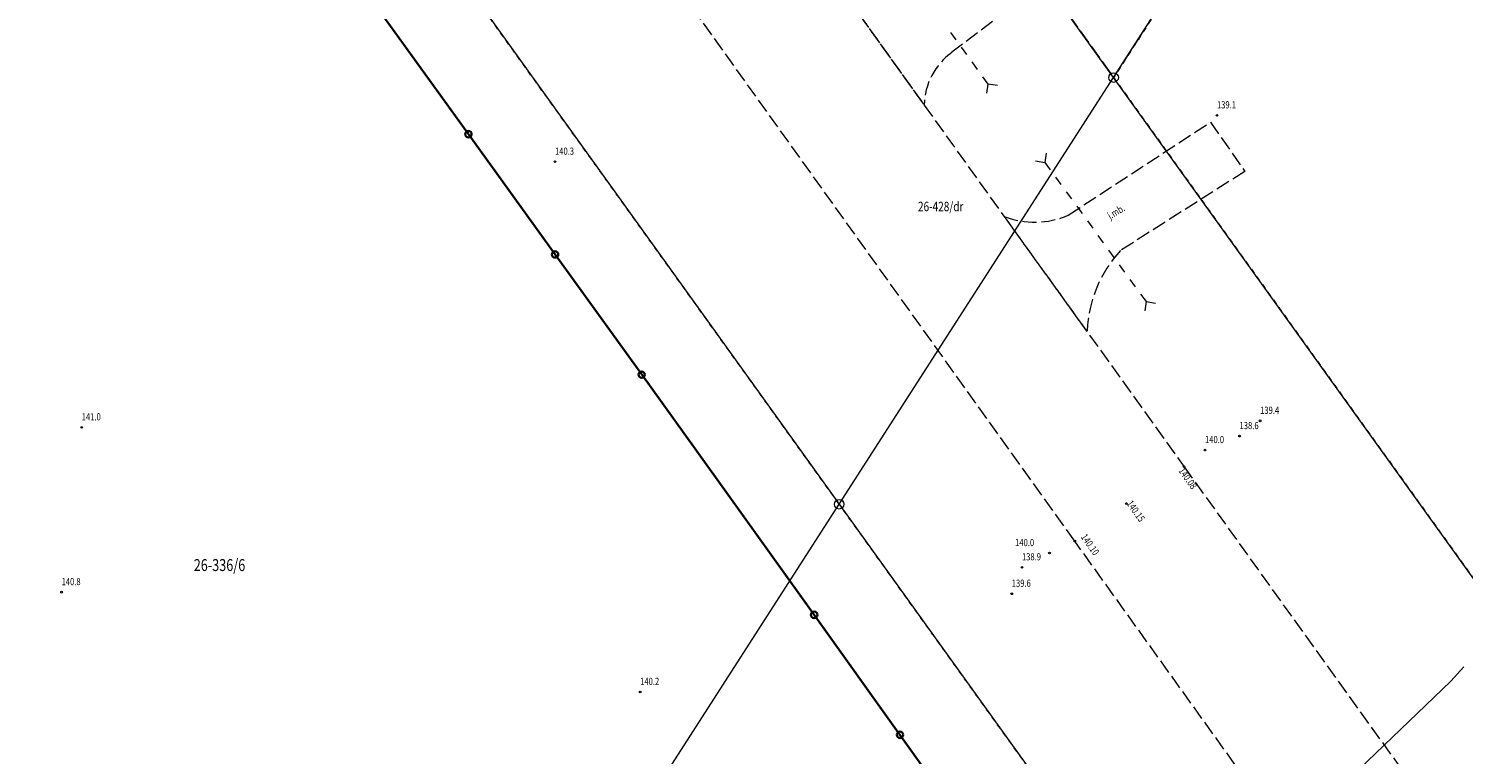
# Model space of a CAD drawing. Units: metres. Extents: x 7568059 to 7568510, y 5717469 to 5718321.
# Drawn here: x 7568194 to 7568270, y 5717799 to 5717837 of the extents above; entities that cross this region are included whole.
import ezdxf
from ezdxf.enums import TextEntityAlignment as Align

# ---------------------------------------------------------------- set-up
doc = ezdxf.new("R2010")
doc.units = ezdxf.units.M
doc.linetypes.add('L_0_03', pattern=[0.5, 0.25, -0.25])
doc.linetypes.add('L_0_06', pattern=[1, 0.75, -0.25])
for name, color, linetype, lineweight in [('BUIB_L_4', 7, 'CONTINUOUS', 35), ('Dzialki', 7, 'CONTINUOUS', 18), ('Kontury', 3, 'L_0_06', 18), ('KTJZ_E_T_0', 7, 'CONTINUOUS', 13), ('KTJZ_L_0', 7, 'L_0_06', 18), ('KTOK_L_4', 7, 'CONTINUOUS', 35), ('Numery_dzialek', 7, 'CONTINUOUS', 13), ('Numery_uzytkow', 7, 'CONTINUOUS', 13), ('Punkty', 7, 'CONTINUOUS', 18), ('RTPW_T_0', 7, 'CONTINUOUS', 13), ('RTPW_T_1', 7, 'CONTINUOUS', 13), ('SUPW_L_0', 5, 'CONTINUOUS', 18), ('Uzytki', 7, 'L_0_03', 18)]:
    doc.layers.add(name, color=color, linetype=linetype, lineweight=lineweight)
doc.styles.add('arial.ttf', font='arial.ttf.ttf')

msp = doc.modelspace()

# ---------------------------------------------------------------- linework, layer by layer
at = {"layer": 'BUIB_L_4', "color": 7, "linetype": 'CONTINUOUS', "lineweight": 18, "flags": 128}
for points in [[(7568242.681, 5717836.458), (7568242.398, 5717836.848)], [(7568243.248, 5717835.679), (7568242.964, 5717836.069)], [(7568243.814, 5717834.899), (7568243.531, 5717835.289)], [(7568244.38, 5717834.12), (7568244.097, 5717834.51)], [(7568244.303, 5717833.631), (7568244.38, 5717834.12)], [(7568244.869, 5717834.043), (7568244.38, 5717834.12)], [(7568246.889, 5717830.045), (7568247.378, 5717829.968)], [(7568247.455, 5717830.457), (7568247.378, 5717829.968)], [(7568247.378, 5717829.968), (7568247.66, 5717829.581)], [(7568247.942, 5717829.194), (7568248.225, 5717828.806)], [(7568248.507, 5717828.419), (7568248.789, 5717828.032)], [(7568249.071, 5717827.645), (7568249.353, 5717827.257)], [(7568249.636, 5717826.87), (7568249.918, 5717826.483)], [(7568250.2, 5717826.096), (7568250.482, 5717825.709)], [(7568250.764, 5717825.321), (7568251.047, 5717824.934)], [(7568251.329, 5717824.547), (7568251.611, 5717824.16)], [(7568251.893, 5717823.773), (7568252.175, 5717823.385)], [(7568252.458, 5717822.998), (7568252.752, 5717822.594)], [(7568252.752, 5717822.594), (7568252.675, 5717822.105)], [(7568252.752, 5717822.594), (7568253.241, 5717822.517)]]:
    msp.add_lwpolyline(points, dxfattribs=at)
at = {"layer": 'Dzialki', "color": 7, "linetype": 'CONTINUOUS', "lineweight": 18, "flags": 128}
for points in [[(7568251.03, 5717834.46), (7568214.83, 5717884.85)], [(7568251.03, 5717834.46), (7568273.83, 5717869.9)], [(7568200.32, 5717862.2), (7568236.49, 5717811.86)], [(7568236.49, 5717811.86), (7568251.03, 5717834.46)], [(7568281.18, 5717792.51), (7568251.03, 5717834.46)], [(7568281.18, 5717792.51), (7568251.03, 5717834.46)], [(7568168.65, 5717706.4), (7568236.49, 5717811.86)], [(7568168.65, 5717706.4), (7568236.49, 5717811.86)], [(7568236.49, 5717811.86), (7568266.62, 5717769.93)], [(7568236.49, 5717811.86), (7568266.62, 5717769.93)]]:
    msp.add_lwpolyline(points, dxfattribs=at)
at = {"layer": 'Kontury', "color": 3, "linetype": 'L_0_06', "lineweight": 18, "flags": 128}
for points in [[(7568214.83, 5717884.85), (7568251.03, 5717834.46)], [(7568251.03, 5717834.46), (7568273.83, 5717869.9)]]:
    msp.add_lwpolyline(points, dxfattribs=at)
at = {"layer": 'KTJZ_L_0', "color": 7, "linetype": 'L_0_06', "lineweight": 18, "flags": 128}
for points in [[(7568225.23, 5717854.93), (7568254.76, 5717813.85)], [(7568248.97, 5717809.91), (7568219.87, 5717850.49)], [(7568247.8, 5717839.85), (7568242.46, 5717835.8)], [(7568237.017, 5717838.533), (7568240.99, 5717833.006)], [(7568248.62, 5717827.17), (7568256.16, 5717832.1)], [(7568256.16, 5717832.1), (7568257.98, 5717829.49)], [(7568257.98, 5717829.49), (7568251.39, 5717825.3)], [(7568245.234, 5717827.101), (7568249.612, 5717821.012)], [(7568249.62, 5717821.07), (7568249.612, 5717821.012)], [(7568254.76, 5717813.85), (7568283.3, 5717774.15)], [(7568254.76, 5717813.85), (7568283.3, 5717774.15)], [(7568277.86, 5717769.64), (7568248.97, 5717809.91)], [(7568277.86, 5717769.64), (7568248.97, 5717809.91)]]:
    msp.add_lwpolyline(points, dxfattribs=at)
at = {"layer": 'KTJZ_L_0', "color": 7, "linetype": 'L_0_06', "lineweight": 18}
for centre, radius, start, end in [((7568244.512, 5717832.936), 3.523, 125.62356, 178.85881), ((7568246.844, 5717831.248), 4.448, 248.79178, 293.53473), ((7568256.357, 5717820.736), 6.746, 137.42437, 177.16289)]:
    msp.add_arc(centre, radius, start, end, dxfattribs=at)
at = {"layer": 'KTOK_L_4', "color": 7, "linetype": 'CONTINUOUS', "lineweight": 35, "flags": 128}
for points in [[(7568216.84, 5717831.461), (7568212.25, 5717837.829)], [(7568221.43, 5717825.094), (7568216.84, 5717831.461)], [(7568226.02, 5717818.727), (7568221.43, 5717825.094)], [(7568230.61, 5717812.36), (7568226.02, 5717818.727)], [(7568235.158, 5717806.004), (7568230.61, 5717812.36)], [(7568235.158, 5717806.004), (7568230.61, 5717812.36)], [(7568239.706, 5717799.648), (7568235.158, 5717806.004)], [(7568239.706, 5717799.648), (7568235.158, 5717806.004)], [(7568244.254, 5717793.292), (7568239.706, 5717799.648)], [(7568244.254, 5717793.292), (7568239.706, 5717799.648)]]:
    msp.add_lwpolyline(points, dxfattribs=at)
at = {"layer": 'KTOK_L_4', "color": 7, "linetype": 'CONTINUOUS', "lineweight": 35}
for centre in [(7568216.84, 5717831.461), (7568221.43, 5717825.094), (7568226.02, 5717818.727), (7568235.158, 5717806.004), (7568235.158, 5717806.004), (7568239.706, 5717799.648), (7568239.706, 5717799.648)]:
    msp.add_circle(centre, 0.17, dxfattribs=at)
at = {"layer": 'Punkty', "color": 7, "linetype": 'CONTINUOUS', "lineweight": 18}
for centre in [(7568251.03, 5717834.46), (7568251.03, 5717834.46), (7568236.49, 5717811.86), (7568236.49, 5717811.86)]:
    msp.add_circle(centre, 0.25, dxfattribs=at)
at = {"layer": 'RTPW_T_0', "color": 7, "linetype": 'CONTINUOUS', "lineweight": 18}
for centre in [(7568256.503, 5717832.46), (7568221.425, 5717830.005), (7568258.79, 5717816.28), (7568196.348, 5717815.933), (7568257.7, 5717815.47), (7568255.87, 5717814.73), (7568247.63, 5717809.28), (7568246.17, 5717808.52), (7568195.281, 5717807.204), (7568245.63, 5717807.12), (7568225.94, 5717801.919)]:
    msp.add_circle(centre, 0.045, dxfattribs=at)
at = {"layer": 'RTPW_T_1', "color": 7, "linetype": 'CONTINUOUS', "lineweight": 18}
for centre in [(7568254.76, 5717813.85), (7568251.7, 5717811.9), (7568248.97, 5717809.91)]:
    msp.add_circle(centre, 0.045, dxfattribs=at)
at = {"layer": 'SUPW_L_0', "color": 5, "linetype": 'CONTINUOUS', "lineweight": 18, "flags": 128}
for points in [[(7568268.902, 5717802.491), (7568269.585, 5717803.258)], [(7568269.585, 5717803.258), (7568268.902, 5717802.491)], [(7568269.585, 5717803.258), (7568268.902, 5717802.491)], [(7568255.154, 5717789.301), (7568268.902, 5717802.491)], [(7568268.902, 5717802.491), (7568255.154, 5717789.301)], [(7568255.154, 5717789.301), (7568268.902, 5717802.491)], [(7568268.902, 5717802.491), (7568255.154, 5717789.301)]]:
    msp.add_lwpolyline(points, dxfattribs=at)
at = {"layer": 'Uzytki', "color": 7, "linetype": 'L_0_03', "lineweight": 18, "flags": 128}
for points in [[(7568214.83, 5717884.85), (7568251.03, 5717834.46)], [(7568273.83, 5717869.9), (7568251.03, 5717834.46)], [(7568236.49, 5717811.86), (7568200.32, 5717862.2)], [(7568251.03, 5717834.46), (7568281.18, 5717792.51)], [(7568251.03, 5717834.46), (7568281.18, 5717792.51)], [(7568266.62, 5717769.93), (7568236.49, 5717811.86)], [(7568266.62, 5717769.93), (7568236.49, 5717811.86)]]:
    msp.add_lwpolyline(points, dxfattribs=at)

# ---------------------------------------------------------------- texts
at = {"layer": 'KTJZ_E_T_0', "color": 7, "style": 'arial.ttf', "width": 0.78}
msp.add_text('j.mb.', height=0.38, rotation=31, dxfattribs=at).set_placement((7568250.652, 5717827.27), align=Align.TOP_LEFT)
at = {"layer": 'Numery_dzialek', "color": 7, "style": 'arial.ttf', "width": 0.78}
msp.add_text('26-336/6', height=0.63, dxfattribs=at).set_placement((7568202.285, 5717808.955), align=Align.TOP_LEFT)
msp.add_text('26-336/6', height=0.63, dxfattribs=at).set_placement((7568202.285, 5717808.955), align=Align.TOP_LEFT)
at = {"layer": 'Numery_uzytkow', "color": 7, "style": 'arial.ttf', "width": 0.78}
msp.add_text('26-428/dr', height=0.5, dxfattribs=at).set_placement((7568240.661, 5717827.885), align=Align.TOP_LEFT)
at = {"layer": 'RTPW_T_0', "color": 7, "style": 'arial.ttf', "width": 0.78}
for s, p in [('139.1', (7568256.503, 5717833.21)), ('140.3', (7568221.425, 5717830.755)), ('139.4', (7568258.79, 5717817.03)), ('141.0', (7568196.348, 5717816.683)), ('140.0', (7568255.87, 5717815.48)), ('138.6', (7568257.7, 5717816.22)), ('140.0', (7568245.806, 5717810.024)), ('138.9', (7568246.17, 5717809.27)), ('140.8', (7568195.281, 5717807.954)), ('139.6', (7568245.63, 5717807.87)), ('140.2', (7568225.94, 5717802.669))]:
    msp.add_text(s, height=0.38, dxfattribs=at).set_placement(p, align=Align.TOP_LEFT)
at = {"layer": 'RTPW_T_1', "color": 7, "style": 'arial.ttf', "width": 0.78}
for s, p in [('140.08', (7568254.76, 5717813.85)), ('140.15', (7568252.007, 5717812.115)), ('140.10', (7568249.584, 5717810.34))]:
    msp.add_text(s, height=0.38, rotation=305, dxfattribs=at).set_placement(p, align=Align.TOP_LEFT)

doc.saveas('drawing.dxf')
